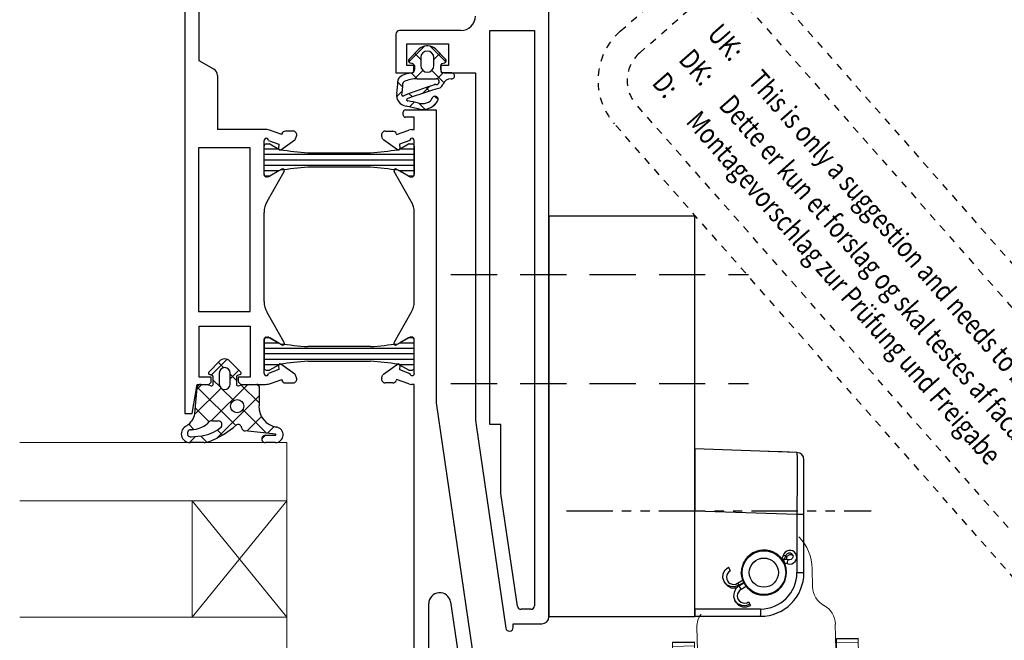
# Model space of a CAD drawing. Units: millimetres. Extents: x 890040 to 893659, y 1141338 to 1143878.
# Drawn here: x 891204 to 891339, y 1142052 to 1142137 of the extents above; entities that cross this region are included whole.
import ezdxf

# ---------------------------------------------------------------- set-up
doc = ezdxf.new("R2010")
doc.units = ezdxf.units.MM
for name, pattern in [('HIDDEN', [9.525, 6.35, -3.175]), ('SLDTANVISIBLE0', [12.7, 6.35, -1.27, 1.27, -1.27, 1.27, -1.27]), ('STIP1', [2, 1, -1])]:
    doc.linetypes.add(name, pattern=pattern)
for name, color, linetype in [('CHAIN', 74, 'Continuous'), ('CHAIN_BRACKET', 30, 'Continuous'), ('Iso-Steg-Schraffur', 12, 'Continuous'), ('Profil-Kontur', 7, 'Continuous'), ('Profilzubehör', 5, 'Continuous'), ('Unterkonstruktion', 176, 'Continuous')]:
    doc.layers.add(name, color=color, linetype=linetype)
for name, color, linetype, lineweight in [('Dichtung-Kontur', 6, 'Continuous', 25), ('Dichtung-Schraffur', 1, 'Continuous', 0), ('Iso-Steg-Umriß', 7, 'Continuous', 25)]:
    doc.layers.add(name, color=color, linetype=linetype, lineweight=lineweight)
doc.styles.add('ROMANS', font='romans.shx', dxfattribs={"width": 0.8})

# ---------------------------------------------------------------- blocks, each defined once
blk = doc.blocks.new('WMU 982 chain 2')
at = {"color": 7, "linetype": 'Continuous', "lineweight": 15}
for p, q in [((124255.6, 195962.16), (124255.6, 195959.66)), ((124246.59, 195959.92), (124247.11, 195959.28)), ((124239.6, 195933.41), (124239.6, 195954.47)), ((124258.6, 195933.41), (124258.6, 195954.47)), ((124236.2, 195952.48), (124239.2, 195952.48)), ((124236.2, 195952.4), (124236.2, 195952.48)), ((124239.2, 195952.4), (124236.2, 195952.4)), ((124236.2, 195952.4), (124236.2, 195951.9)), ((124236.2, 195951.9), (124239.2, 195951.9)), ((124236.2, 195933.41), (124236.2, 195951.9)), ((124239.2, 195952.4), (124239.2, 195952.48)), ((124239.2, 195951.9), (124239.2, 195952.4)), ((124239.2, 195933.41), (124239.2, 195951.9)), ((124258.7, 195952.48), (124261.7, 195952.48)), ((124258.7, 195952.4), (124258.7, 195952.48)), ((124261.7, 195952.4), (124258.7, 195952.4)), ((124258.7, 195952.4), (124258.7, 195951.9)), ((124258.7, 195951.9), (124261.7, 195951.9)), ((124258.7, 195933.41), (124258.7, 195951.9)), ((124261.7, 195952.4), (124261.7, 195952.48)), ((124261.7, 195951.9), (124261.7, 195952.4)), ((124261.7, 195933.41), (124261.7, 195951.9)), ((124242.6, 195950.67), (124255.6, 195950.67)), ((124242.6, 195950.67), (124242.6, 195933.41)), ((124255.6, 195950.67), (124255.6, 195933.41)), ((124255.6, 195950.22), (124242.6, 195950.22)), ((124234.95, 195942.72), (124234.95, 195938.2)), ((124235.25, 195943.02), (124236.2, 195943.02)), ((124239.2, 195943.02), (124239.6, 195943.02)), ((124258.6, 195943.02), (124258.7, 195943.02)), ((124261.7, 195943.02), (124262.65, 195943.02)), ((124262.95, 195938.2), (124262.95, 195942.72)), ((124234.95, 195938.2), (124234.95, 195937.32)), ((124236.2, 195937.02), (124235.25, 195937.02)), ((124239.6, 195937.02), (124239.2, 195937.02)), ((124258.7, 195937.02), (124258.6, 195937.02)), ((124262.65, 195937.02), (124261.7, 195937.02)), ((124262.95, 195937.32), (124262.95, 195938.2))]:
    blk.add_line(p, q, dxfattribs=at)
at = {"color": 8, "linetype": 'Continuous', "lineweight": 15}
for p, q in [((124235.25, 195938), (124235.25, 195943.02)), ((124262.65, 195943.02), (124262.65, 195938)), ((124235.25, 195937.02), (124235.25, 195938)), ((124262.65, 195938), (124262.65, 195937.02))]:
    blk.add_line(p, q, dxfattribs=at)
blk.add_line((124262.95, 195937.32), (124262.95, 195942.72))
at = {"color": 7, "linetype": 'Continuous', "lineweight": 15}
blk.add_lwpolyline([(124245.94, 195962.49), (124245.94, 195962.46), (124245.96, 195961.66)], dxfattribs=at)
for radius in [3.1, 3, 2]:
    blk.add_circle((124248.95, 195961.77), radius, dxfattribs=at)
for centre, radius, start, end in [((124249.11, 195962.16), 6.49, 0.0037, 42.8885), ((124258.6, 195959.66), 3, 180.009, 240.032), ((124242.6, 195954.47), 3, 143.031, 179.9976), ((124255.61, 195954.47), 3, 0.0087, 60.0323), ((124235.25, 195942.72), 0.3, 90, 180), ((124262.65, 195942.72), 0.3, 0, 90), ((124235.25, 195937.32), 0.3, 180, 270), ((124262.65, 195937.32), 0.3, 270, 0)]:
    blk.add_arc(centre, radius, start, end, dxfattribs=at)
at = {"layer": 'CHAIN', "linetype": 'Continuous', "lineweight": 15}
for p, q in [((124255.6, 195962.16), (124255.6, 195959.66)), ((124246.59, 195959.92), (124247.11, 195959.28)), ((124239.6, 195933.42), (124239.6, 195954.47)), ((124258.6, 195933.45), (124258.6, 195954.47)), ((124236.2, 195952.48), (124239.2, 195952.48)), ((124236.2, 195952.4), (124236.2, 195952.48)), ((124239.2, 195952.4), (124236.2, 195952.4)), ((124236.2, 195952.4), (124236.2, 195951.9)), ((124236.2, 195951.9), (124239.2, 195951.9)), ((124236.2, 195933.41), (124236.2, 195951.9)), ((124239.2, 195952.4), (124239.2, 195952.48)), ((124239.2, 195951.9), (124239.2, 195952.4)), ((124239.2, 195933.42), (124239.2, 195951.9)), ((124258.7, 195952.48), (124261.7, 195952.48)), ((124258.7, 195952.4), (124258.7, 195952.48)), ((124261.7, 195952.4), (124258.7, 195952.4)), ((124258.7, 195952.4), (124258.7, 195951.9)), ((124258.7, 195951.9), (124261.7, 195951.9)), ((124258.7, 195933.45), (124258.7, 195951.9)), ((124261.7, 195952.4), (124261.7, 195952.48)), ((124261.7, 195951.9), (124261.7, 195952.4)), ((124261.7, 195933.46), (124261.7, 195951.9)), ((124242.6, 195950.67), (124255.6, 195950.67)), ((124242.6, 195950.67), (124242.6, 195933.42)), ((124255.6, 195950.67), (124255.6, 195933.45)), ((124255.6, 195950.22), (124242.6, 195950.22)), ((124234.95, 195942.72), (124234.95, 195938.2)), ((124235.25, 195943.02), (124236.2, 195943.02)), ((124235.25, 195938), (124235.25, 195943.02)), ((124239.2, 195943.02), (124239.6, 195943.02)), ((124258.6, 195943.02), (124258.7, 195943.02)), ((124261.7, 195943.02), (124262.65, 195943.02)), ((124262.65, 195943.02), (124262.65, 195938)), ((124262.95, 195938.2), (124262.95, 195942.72)), ((124234.95, 195938.2), (124234.95, 195937.32)), ((124235.25, 195937.02), (124235.25, 195938)), ((124236.2, 195937.02), (124235.25, 195937.02)), ((124239.6, 195937.02), (124239.2, 195937.02)), ((124258.7, 195937.02), (124258.6, 195937.02)), ((124262.65, 195937.02), (124261.7, 195937.02)), ((124262.65, 195938), (124262.65, 195937.02)), ((124262.95, 195937.32), (124262.95, 195938.2))]:
    blk.add_line(p, q, dxfattribs=at)
at = {"layer": 'CHAIN'}
for p, q in [((124235.73, 195943.02), (124235.73, 195937.02)), ((124262.18, 195943.02), (124262.18, 195937.02)), ((124262.95, 195937.32), (124262.95, 195942.72))]:
    blk.add_line(p, q, dxfattribs=at)
at = {"layer": 'CHAIN', "linetype": 'Continuous', "lineweight": 15, "flags": 128}
blk.add_lwpolyline([(124245.94, 195962.49), (124245.94, 195962.46), (124245.96, 195961.66)], dxfattribs=at)
at = {"layer": 'CHAIN', "linetype": 'Continuous', "lineweight": 15}
for radius in [3.1, 3, 2]:
    blk.add_circle((124248.95, 195961.77), radius, dxfattribs=at)
for centre, radius, start, end in [((124249.11, 195962.16), 6.49, 0.0037, 42.8885), ((124258.6, 195959.66), 3, 180.009, 240.032), ((124242.6, 195954.47), 3, 143.031, 179.9976), ((124255.61, 195954.47), 3, 0.0087, 60.0323), ((124235.25, 195942.72), 0.3, 90, 180), ((124262.65, 195942.72), 0.3, 0, 90), ((124235.25, 195937.32), 0.3, 180, 270), ((124262.65, 195937.32), 0.3, 270, 0)]:
    blk.add_arc(centre, radius, start, end, dxfattribs=at)
blk = doc.blocks.new('WAB 836E 01')
at = {"color": 1, "linetype": 'SLDTANVISIBLE0'}
blk.add_line((27.1, -8.5), (-14.73, -8.5), dxfattribs=at)
at = {"layer": 'CHAIN_BRACKET', "linetype": 'Continuous'}
for p, q in [((0.47, 5.56), (0.48, 5.71)), ((0.47, 5.38), (0.47, 5.56)), ((0.48, 5.83), (0.49, 5.92)), ((0.48, 5.71), (0.48, 5.83)), ((0.49, 5.98), (0.5, 6)), ((0.49, 5.92), (0.49, 5.98)), ((9.5, 6), (0.5, 6)), ((9.5, 5), (9.5, 6)), ((0.47, 5.2), (0.47, 5.38)), ((0.47, 5), (0.47, 5.2)), ((0.47, 5), (9.5, 5)), ((2.38, 4.72), (1.82, 4.53)), ((1.95, 4.31), (1.82, 4.53)), ((2.5, 4.5), (1.95, 4.31)), ((2.11, 4.03), (1.95, 4.31)), ((2.95, 4.7), (2.38, 4.72)), ((3.08, 4.47), (2.5, 4.5)), ((3.47, 4.46), (2.95, 4.7)), ((3.6, 4.23), (3.08, 4.47)), ((3.84, 4.04), (3.47, 4.46)), ((3.97, 3.81), (3.6, 4.23)), ((9.5, 5), (9.5, -8.51)), ((3.84, 4.04), (3.97, 3.81)), ((3.84, 2.2), (4.1, 2.71)), ((4.15, 3.28), (3.97, 3.81)), ((4.1, 2.71), (4.15, 3.28)), ((2.34, 1.88), (3.1, 2.32)), ((2.66, 1.39), (3.39, 1.82)), ((3.44, 1.74), (2.7, 1.31)), ((3.6, 1.46), (2.83, 1.01)), ((3.1, 2.32), (3.39, 1.82)), ((3.39, 1.82), (3.84, 2.2)), ((3.44, 1.74), (3.39, 1.82)), ((3.44, 1.74), (3.99, 1.93)), ((3.6, 1.46), (3.44, 1.74)), ((3.78, 2.14), (3.87, 2.15)), ((3.87, 2.15), (4.44, 2.13)), ((3.99, 1.93), (4.57, 1.9)), ((4.44, 2.13), (4.96, 1.88)), ((4.57, 1.9), (5.09, 1.66)), ((4.96, 1.88), (5.33, 1.47)), ((5.09, 1.66), (5.46, 1.24)), ((5.33, 1.47), (5.46, 1.24)), ((-4.53, 0), (-5.5, 0)), ((-5.5, 0), (-5.5, -8.02)), ((-4.53, -8.02), (-4.53, 0)), ((2.91, 1.06), (3.05, 0.54)), ((3.05, 0.54), (3.1, 0)), ((5.59, 0.14), (5.33, -0.37)), ((5.46, 1.24), (5.64, 0.71)), ((5.64, 0.71), (5.59, 0.14)), ((-3.27, -1.23), (-3.26, -1.24)), ((-3.26, -1.24), (-3.24, -1.32)), ((-3.24, -1.32), (-3.25, -1.44)), ((-2.95, -1.19), (-2.79, -1.1)), ((-2.95, -1.19), (-2.66, -1.69)), ((4.59, -0.25), (4.88, -0.75)), ((5.33, -0.37), (4.88, -0.75)), ((-4, -2.3), (-3.98, -2.11)), ((-3.94, -2.48), (-4, -2.3)), ((-3.98, -2.11), (-3.88, -1.94)), ((-3.94, -2.4), (-3.98, -2.36)), ((-3.76, -2.48), (-3.94, -2.4)), ((-3.81, -2.63), (-3.94, -2.48)), ((-3.88, -1.94), (-3.73, -1.81)), ((-3.63, -2.71), (-3.81, -2.63)), ((-3.56, -2.49), (-3.76, -2.48)), ((-3.73, -1.81), (-3.53, -1.75)), ((-3.37, -2.42), (-3.56, -2.49)), ((-3.53, -1.75), (-3.34, -1.77)), ((-3.25, -2.64), (-3.43, -2.71)), ((-3.23, -2.28), (-3.37, -2.42)), ((-3.29, -1.6), (-3.34, -1.77)), ((-3.34, -1.77), (-3.25, -1.79)), ((-3.25, -1.44), (-3.29, -1.6)), ((-3.25, -1.79), (-3.17, -1.8)), ((-3.1, -2.5), (-3.25, -2.64)), ((-3.15, -2.1), (-3.23, -2.28)), ((-3.17, -1.8), (-3.08, -1.81)), ((-3.13, -2.02), (-3.15, -2.1)), ((-3.02, -2.32), (-3.15, -2.1)), ((-3.09, -1.93), (-3.13, -2.02)), ((-3.02, -2.32), (-3.1, -2.5)), ((-3.05, -1.86), (-3.09, -1.93)), ((-3.08, -1.81), (-2.99, -1.8)), ((-3.02, -1.8), (-3.05, -1.86)), ((-3, -2.24), (-3.02, -2.32)), ((-2.86, -2.34), (-3.02, -2.32)), ((-2.96, -2.16), (-3, -2.24)), ((-2.99, -1.8), (-2.91, -1.79)), ((-2.92, -2.08), (-2.96, -2.16)), ((-2.88, -2.01), (-2.92, -2.08)), ((-2.91, -1.79), (-2.82, -1.76)), ((-2.82, -1.94), (-2.88, -2.01)), ((-2.73, -2.34), (-2.86, -2.34)), ((-2.82, -1.76), (-2.74, -1.73)), ((-2.76, -1.88), (-2.82, -1.94)), ((-2.69, -1.82), (-2.76, -1.88)), ((-2.74, -1.73), (-2.66, -1.69)), ((-2.66, -2.33), (-2.73, -2.34)), ((-2.61, -1.77), (-2.69, -1.82)), ((-2.66, -1.69), (-2.53, -1.61)), ((-2.61, -1.77), (-2.66, -1.69)), ((-2.65, -2.31), (-2.66, -2.33)), ((-2.48, -1.69), (-2.61, -1.77)), ((-2.45, -2.05), (-2.61, -1.77)), ((-2.28, -1.95), (-2.45, -2.05)), ((-3.43, -2.71), (-3.63, -2.71)), ((-4.53, -8.02), (-5.5, -8.02)), ((-5.5, -8.02), (-5.5, -15.51)), ((-4.54, -9.67), (-4.53, -8.02)), ((9.5, -8.51), (-4.53, -8.02)), ((9.5, -17), (9.5, -8.51)), ((-4.55, -11.27), (-4.54, -9.67)), ((-4.55, -12.73), (-4.55, -11.27)), ((-4.55, -14.02), (-4.55, -12.73)), ((-4.55, -15.08), (-4.55, -14.02)), ((-4.55, -15.86), (-4.55, -15.08)), ((-4.54, -16.35), (-4.55, -15.86)), ((-4.53, -16.51), (-4.54, -16.35)), ((-4.53, -16.51), (9.5, -17)), ((-4.53, -16.51), (-2.52, -16.58)), ((-2.52, -16.58), (-0.59, -16.65))]:
    blk.add_line(p, q, dxfattribs=at)
for radius in [3, 2]:
    blk.add_circle((0, 0), radius, dxfattribs=at)
for centre, radius, start, end in [((0.5, 0), 6, 90, 180), ((0.47, 0), 5, 90, 180), ((2.66, 3.2), 0.989, 296.6171, 123.561), ((0, 0), 3.1, 38.4357, 201.7424), ((4.15, 0.63), 0.989, 296.6171, 123.561), ((0, 0), 3.1, 220.2303, 0), ((-3.57, -2.12), 0.944, 71.3991, 348.7789), ((-3.16, -0.84), 0.408, 253.9235, 300.2574), ((-2.26, -2.4), 0.397, 119.2325, 166.9427), ((-4.5, -15.51), 1, 180, 268)]:
    blk.add_arc(centre, radius, start, end, dxfattribs=at)
blk = doc.blocks.new('WAB 870A 01')
at = {"color": 1, "linetype": 'HIDDEN'}
for p, q in [((124252.87, 195566.54), (124293.73, 195566.54)), ((124252.87, 195551.54), (124293.73, 195551.54))]:
    blk.add_line(p, q, dxfattribs=at)
at = {"layer": 'Profilzubehör'}
for p, q in [((124286.34, 195574.54), (124266.34, 195574.54)), ((124266.34, 195574.54), (124266.34, 195519.54)), ((124286.34, 195519.54), (124286.34, 195574.54)), ((124266.34, 195519.54), (124286.34, 195519.54))]:
    blk.add_line(p, q, dxfattribs=at)
blk = doc.blocks.new('H 1.0VF')
at = {"layer": 'Dichtung-Kontur', "color": 7}
for p, q in [((124249.71, 195597.92), (124249.54, 195597.92)), ((124248.49, 195597.47), (124247.13, 195596.11)), ((124252.15, 195596.11), (124250.79, 195597.47)), ((124247.27, 195595.61), (124247.63, 195595.51)), ((124247.74, 195595.37), (124247.74, 195594.42)), ((124248.74, 195596.33), (124248.74, 195595.22)), ((124250.54, 195595.22), (124250.54, 195596.32)), ((124251.54, 195594.42), (124251.54, 195595.37)), ((124251.65, 195595.51), (124252.01, 195595.61)), ((124247.55, 195594.22), (124247.55, 195594.22)), ((124252.99, 195594.22), (124251.74, 195594.22)), ((124248.23, 195593.42), (124250.87, 195593.42)), ((124250.82, 195592.62), (124250.82, 195592.62)), ((124251.82, 195592.7), (124251.82, 195592.7)), ((124246.4, 195591.08), (124246.4, 195591.08)), ((124246.73, 195589.68), (124248.32, 195589.32)), ((124250.14, 195590.46), (124250.14, 195590.46)), ((124251.11, 195590.53), (124251.11, 195590.53)), ((124219.64, 195553.11), (124221.12, 195554.63)), ((124222.55, 195554.64), (124224.03, 195553.11)), ((124220.09, 195552.68), (124219.73, 195552.78)), ((124220.24, 195551.44), (124220.24, 195552.48)), ((124221.09, 195552.99), (124221.09, 195551.49)), ((124222.59, 195551.49), (124222.59, 195552.99)), ((124223.44, 195552.48), (124223.44, 195551.44)), ((124223.94, 195552.78), (124223.58, 195552.68)), ((124217.75, 195547.44), (124218.06, 195550.98)), ((124218.55, 195551.44), (124219.45, 195551.44)), ((124219.45, 195551.44), (124219.97, 195551.25)), ((124223.7, 195551.25), (124224.22, 195551.44)), ((124224.22, 195551.44), (124226.23, 195551.44)), ((124226.54, 195551.16), (124226.26, 195551.44)), ((124226.54, 195551.13), (124226.54, 195548.47)), ((124220.15, 195546.44), (124220.94, 195546.44)), ((124217.19, 195545.21), (124217.19, 195545.21)), ((124224.14, 195545.5), (124224.14, 195545.5)), ((124218.59, 195544.33), (124217.24, 195544.21)), ((124228.78, 195544.6), (124224.64, 195545.04)), ((124227.42, 195544.44), (124228.77, 195544.44)), ((124218.98, 195543.45), (124217.08, 195543.45)), ((124228.78, 195543.44), (124227.42, 195543.44))]:
    blk.add_line(p, q, dxfattribs=at)
blk.add_circle((124223.54, 195548.44), 0.9, dxfattribs=at)
for centre, radius, start, end in [((124249.55, 195596.42), 1.5, 90.5173, 135.1973), ((124249.73, 195596.42), 1.5, 44.5231, 90.5173), ((124249.64, 195596.32), 0.9, 359.9995, 178.9311), ((124247.34, 195595.9), 0.3, 135.0006, 256.7838), ((124247.59, 195595.37), 0.15, 1.2649, 74.9996), ((124249.64, 195595.22), 0.9, 179.9995, 359.9995), ((124251.69, 195595.37), 0.15, 105.0001, 180.0024), ((124251.94, 195595.9), 0.3, 282.8647, 44.9996), ((124247.66, 195591.22), 3, 92.1224, 127.9225), ((124247.54, 195594.42), 0.2, 272.1217, 359.9988), ((124251.74, 195594.42), 0.2, 180.0024, 270.8103), ((124252.99, 195593.82), 0.4, 261.5309, 89.253), ((124234.15, 195593.15), 11.44, 351.2857, 359.7585), ((124246.19, 195593.12), 0.6, 128.6439, 181.3881), ((124236.7, 195592.87), 9.6, 349.734, 359.2957), ((124246.6, 195592.76), 0.3, 115.0263, 181.7491), ((124268.08, 195536.96), 58.3, 107.5008, 111.832), ((124248.23, 195589.22), 4.2, 89.9995, 114.713), ((124250.76, 195592.22), 0.4, 82.1197, 122.0147), ((124250.87, 195593.02), 0.4, 262.1196, 90.3162), ((124250.87, 195593.02), 1, 299.1242, 341.489), ((124252.84, 195592.34), 1.08, 85.6342, 160.6949), ((124246.91, 195591.14), 1.48, 169.2007, 263.0822), ((124246.26, 195591.19), 0.124, 195.0253, 205.9899), ((124246.28, 195591.2), 0.139, 206.2995, 229.9447), ((124246.29, 195591.22), 0.166, 229.8695, 250.8556), ((124246.3, 195591.24), 0.186, 250.673, 270.1002), ((124246.3, 195591.24), 0.186, 269.8988, 289.326), ((124246.31, 195591.22), 0.17, 289.2967, 303.8528), ((124267.88, 195534.22), 60.23, 105.9194, 110.4047), ((124246.96, 195590.53), 0.161, 118.6992, 266.3374), ((124245.49, 195579.57), 10.9, 74.3064, 82.3218), ((124248.92, 195591.88), 1.88, 255.0967, 270.0525), ((124248.93, 195591.86), 1.86, 269.8987, 289.3259), ((124249, 195591.67), 1.66, 289.1435, 310.1296), ((124249.14, 195591.45), 2.21, 289.1434, 310.1295), ((124249.1, 195591.55), 1.5, 310.4045, 313.817), ((124249.82, 195590.79), 0.456, 313.5687, 333.8013), ((124249.86, 195590.77), 0.409, 333.9731, 349.9733), ((124250.59, 195590.63), 0.327, 153.973, 168.1441), ((124250.63, 195590.61), 0.37, 130.0544, 153.6995), ((124250.67, 195590.56), 0.443, 109.1433, 130.1294), ((124250.69, 195590.51), 0.497, 89.8987, 109.326), ((124249.37, 195591.17), 1.85, 310.0544, 333.6995), ((124250.69, 195590.51), 0.497, 70.6732, 90.1004), ((124250.71, 195590.56), 0.443, 49.8694, 70.8555), ((124250.76, 195590.61), 0.37, 26.2996, 49.9447), ((124249.53, 195591.08), 1.67, 334.038, 340.7494), ((124250.8, 195590.64), 0.322, 0.1778, 26.1193), ((124250.81, 195590.64), 0.318, 340.6959, 359.926), ((124249.03, 195591.71), 2.5, 253.4184, 270.0637), ((124249.04, 195591.7), 2.48, 269.8987, 289.3259), ((124221.84, 195553.94), 1, 44.4445, 135.9779), ((124221.84, 195552.99), 0.75, 0, 180), ((124219.79, 195552.97), 0.2, 136.1872, 254.4558), ((124220.04, 195552.49), 0.2, 358.7231, 75.0085), ((124223.64, 195552.49), 0.2, 105.6023, 181.2799), ((124223.89, 195552.97), 0.2, 284.9967, 43.8128), ((124218.56, 195550.94), 0.5, 91.2661, 174.999), ((124220.04, 195551.44), 0.2, 249.9984, 358.7308), ((124221.84, 195551.49), 0.75, 180, 360), ((124223.64, 195551.44), 0.2, 181.2722, 289.9972), ((124226.24, 195551.14), 0.3, 358.7673, 90.5172), ((124229.36, 195548.38), 2.83, 178.1505, 261.3857), ((124215.3, 195547.87), 2.48, 301.8139, 350.0717), ((124220.14, 195545.64), 0.8, 89.4041, 150.7119), ((124220.93, 195545.91), 0.527, 302.1917, 88.9877), ((124217.07, 195544.65), 1.2, 112.3692, 270.5184), ((124217.2, 195544.71), 0.5, 91.2075, 274.9983), ((124217.18, 195545.61), 0.4, 271.1759, 290.8003), ((124217.22, 195548.71), 3.48, 271.6215, 309.6334), ((124217.62, 195550.14), 5.89, 279.3975, 307.5246), ((124215.07, 195555.36), 12.65, 291.2068, 311.5671), ((124223.66, 195545.46), 0.478, 4.6944, 114.4809), ((124224.64, 195545.54), 0.5, 184.6948, 269.9017), ((124228.77, 195544.52), 1.08, 270.6751, 80.6956), ((124227.41, 195543.94), 0.5, 89.3834, 270.6379), ((124228.77, 195544.52), 0.08, 269.9991, 82.8449), ((124218.96, 195545.45), 2, 270.4441, 290.0328)]:
    blk.add_arc(centre, radius, start, end, dxfattribs=at)
at = {"layer": 'Dichtung-Schraffur', "color": 7}
for p, q in [((124247.08, 195595.75), (124249.2, 195597.87)), ((124252.2, 195595.75), (124250.08, 195597.87)), ((124248.74, 195596.07), (124247.91, 195596.9)), ((124250.54, 195596.07), (124251.36, 195596.9)), ((124248.25, 195593.42), (124247.46, 195594.21)), ((124247.87, 195593.4), (124249.02, 195594.56)), ((124251.92, 195592.9), (124250.25, 195594.56)), ((124251, 195593.39), (124251.83, 195594.22)), ((124246.28, 195592.25), (124245.59, 195592.94)), ((124249.04, 195591.43), (124249.99, 195592.38)), ((124245.44, 195590.97), (124246.23, 195591.77)), ((124247.59, 195590.93), (124247.15, 195591.37)), ((124249.95, 195591.72), (124249.46, 195592.21)), ((124247.18, 195589.57), (124247.83, 195590.22)), ((124249.3, 195589.23), (124248.47, 195590.05)), ((124250.34, 195589.59), (124250.94, 195590.19)), ((124251.11, 195590.56), (124250.67, 195591)), ((124219.97, 195552.71), (124222.15, 195554.89)), ((124221.69, 195553.73), (124220.95, 195554.47)), ((124222.59, 195552.18), (124223.78, 195553.37)), ((124221.23, 195551.05), (124220.24, 195552.04)), ((124223.44, 195551.99), (124222.59, 195552.84)), ((124217.73, 195547.33), (124221.34, 195550.94)), ((124218.04, 195550.78), (124218.7, 195551.44)), ((124223.34, 195545.79), (124218.07, 195551.06)), ((124219.97, 195546.42), (124224.99, 195551.44)), ((124223.07, 195549.21), (124221.39, 195550.88)), ((124226.54, 195548.89), (124224.05, 195551.38)), ((124220.75, 195544.06), (124226.54, 195549.85)), ((124219.69, 195546.3), (124217.82, 195548.18)), ((124227.55, 195544.73), (124224.3, 195547.97)), ((124224.85, 195545.02), (124226.87, 195547.04)), ((124217.6, 195545.25), (124216.89, 195545.96)), ((124221.52, 195544.48), (124220.81, 195545.18)), ((124227.69, 195544.72), (124228.63, 195545.65)), ((124217, 195543.45), (124217.8, 195544.26)), ((124219.36, 195543.49), (124218.53, 195544.32)), ((124226.91, 195543.94), (124227.42, 195544.44))]:
    blk.add_line(p, q, dxfattribs=at)
at = {"layer": 'Iso-Steg-Schraffur', "color": 7}
for p, q in [((124229.26, 195583.76), (124227.24, 195583.76)), ((124247.84, 195583.01), (124227.24, 195583.01)), ((124247.84, 195583.76), (124245.81, 195583.76)), ((124247.84, 195582.26), (124227.24, 195582.26)), ((124247.84, 195581.51), (124227.24, 195581.51)), ((124229.26, 195580.76), (124227.24, 195580.76)), ((124247.84, 195580.76), (124245.81, 195580.76)), ((124229.26, 195557.12), (124227.24, 195557.12)), ((124247.84, 195556.37), (124227.24, 195556.37)), ((124247.84, 195557.12), (124245.81, 195557.12)), ((124247.84, 195555.62), (124227.24, 195555.62)), ((124247.84, 195554.87), (124227.24, 195554.87)), ((124229.26, 195554.12), (124227.24, 195554.12)), ((124247.84, 195554.12), (124245.81, 195554.12))]:
    blk.add_line(p, q, dxfattribs=at)
at = {"layer": 'Iso-Steg-Umriß', "color": 7}
for p, q in [((124227.54, 195584.48), (124227.93, 195584.48)), ((124228.03, 195584.46), (124229.26, 195583.76)), ((124245.81, 195583.76), (124247.04, 195584.46)), ((124247.14, 195584.48), (124247.54, 195584.48)), ((124227.24, 195583.76), (124227.24, 195584.18)), ((124227.24, 195580.76), (124227.24, 195583.76)), ((124229.26, 195583.76), (124229.44, 195583.66)), ((124233.24, 195583.26), (124241.84, 195583.26)), ((124245.64, 195583.66), (124245.81, 195583.76)), ((124247.84, 195584.18), (124247.84, 195580.33)), ((124227.24, 195580.33), (124227.24, 195580.76)), ((124229.26, 195580.76), (124228.03, 195580.06)), ((124229.44, 195580.86), (124229.26, 195580.76)), ((124241.84, 195581.26), (124233.24, 195581.26)), ((124245.81, 195580.76), (124245.64, 195580.86)), ((124247.04, 195580.06), (124245.81, 195580.76)), ((124227.93, 195580.03), (124227.54, 195580.03)), ((124247.54, 195580.03), (124247.14, 195580.03)), ((124227.24, 195557.55), (124227.24, 195557.12)), ((124227.93, 195557.85), (124227.54, 195557.85)), ((124229.26, 195557.12), (124228.03, 195557.82)), ((124247.04, 195557.82), (124245.81, 195557.12)), ((124247.54, 195557.85), (124247.14, 195557.85)), ((124247.84, 195553.7), (124247.84, 195557.55)), ((124227.24, 195557.12), (124227.24, 195554.12)), ((124229.44, 195557.02), (124229.26, 195557.12)), ((124241.84, 195556.62), (124233.24, 195556.62)), ((124245.81, 195557.12), (124245.64, 195557.02)), ((124233.24, 195554.62), (124241.84, 195554.62)), ((124227.24, 195554.12), (124227.24, 195553.7)), ((124227.54, 195553.4), (124227.93, 195553.4)), ((124228.03, 195553.42), (124229.26, 195554.12)), ((124229.26, 195554.12), (124229.44, 195554.22)), ((124245.64, 195554.22), (124245.81, 195554.12)), ((124245.81, 195554.12), (124247.04, 195553.42)), ((124247.14, 195553.4), (124247.54, 195553.4))]:
    blk.add_line(p, q, dxfattribs=at)
for centre, radius, start, end in [((124227.54, 195584.18), 0.3, 90.0023, 179.9945), ((124227.93, 195584.28), 0.2, 60.348, 90.0307), ((124247.14, 195584.28), 0.2, 90.0101, 119.6178), ((124247.54, 195584.18), 0.3, 359.994, 90.006), ((124239.71, 195663.01), 80.01, 262.6233, 265.3597), ((124235.36, 195662.99), 79.99, 274.6403, 277.3775), ((124227.54, 195580.33), 0.3, 179.9982, 270.0043), ((124239.73, 195501.33), 80.19, 94.6455, 97.3758), ((124235.35, 195501.37), 80.15, 82.6265, 85.3581), ((124247.54, 195580.33), 0.3, 269.9982, 0.0043), ((124227.93, 195580.23), 0.2, 269.9988, 299.641), ((124247.14, 195580.23), 0.2, 240.3508, 270.0278), ((124227.54, 195557.55), 0.3, 89.9957, 180.0018), ((124227.93, 195557.65), 0.2, 60.359, 90.0012), ((124247.14, 195557.65), 0.2, 89.9722, 119.6492), ((124247.54, 195557.55), 0.3, 359.9957, 90.0018), ((124239.73, 195636.55), 80.19, 262.6242, 265.3545), ((124235.35, 195636.51), 80.15, 274.6419, 277.3735), ((124239.71, 195474.87), 80.01, 94.6403, 97.3767), ((124235.36, 195474.89), 79.99, 82.6225, 85.3597), ((124227.54, 195553.7), 0.3, 180.0055, 269.9977), ((124227.93, 195553.6), 0.2, 269.9693, 299.652), ((124247.14, 195553.6), 0.2, 240.3822, 269.9899), ((124247.54, 195553.7), 0.3, 269.994, 0.006)]:
    blk.add_arc(centre, radius, start, end, dxfattribs=at)
at = {"layer": 'Profil-Kontur', "color": 7}
for p, q in [((124216.34, 195606.44), (124216.34, 195547.44)), ((124218.34, 195595.88), (124218.34, 195606.44)), ((124266.34, 195519.54), (124266.34, 195607.04)), ((124245.34, 195599.54), (124245.34, 195594.24)), ((124254.24, 195600.04), (124245.84, 195600.04)), ((124258.24, 195545.94), (124258.24, 195600.04)), ((124258.24, 195600.04), (124264.34, 195600.04)), ((124264.34, 195600.04), (124264.34, 195521.04)), ((124246.84, 195595.24), (124246.84, 195598.24)), ((124246.84, 195598.24), (124252.54, 195598.24)), ((124252.54, 195598.24), (124252.54, 195595.24)), ((124220.34, 195594.73), (124218.34, 195595.88)), ((124247.94, 195595.24), (124246.84, 195595.24)), ((124247.94, 195594.74), (124247.94, 195595.24)), ((124252.54, 195595.24), (124251.44, 195595.24)), ((124251.44, 195595.24), (124251.44, 195594.74)), ((124220.84, 195593.86), (124220.84, 195586.44)), ((124245.34, 195594.24), (124247.44, 195594.24)), ((124251.94, 195594.24), (124256.24, 195594.24)), ((124256.24, 195594.24), (124256.24, 195547.27)), ((124246.34, 195588.44), (124246.34, 195588.84)), ((124246.64, 195589.14), (124250.84, 195589.14)), ((124250.84, 195589.14), (124250.84, 195548.9)), ((124247.84, 195588.14), (124246.64, 195588.14)), ((124247.84, 195586.44), (124247.84, 195588.14)), ((124227.45, 195586.44), (124220.84, 195586.44)), ((124229.65, 195585.77), (124228.13, 195586.32)), ((124229.69, 195585.9), (124229.65, 195585.77)), ((124231.23, 195586.22), (124230.16, 195586.22)), ((124243.85, 195586.22), (124244.91, 195586.22)), ((124245.38, 195585.9), (124245.43, 195585.77)), ((124245.43, 195585.77), (124247.11, 195586.38)), ((124247.45, 195586.44), (124247.84, 195586.44)), ((124227.24, 195580.24), (124227.24, 195584.94)), ((124227.84, 195584.94), (124229.25, 195584.42)), ((124229.25, 195584.42), (124229.2, 195583.85)), ((124229.51, 195583.67), (124231.45, 195585.03)), ((124231.56, 195585.17), (124231.7, 195585.55)), ((124243.51, 195585.17), (124243.38, 195585.55)), ((124245.56, 195583.67), (124243.62, 195585.03)), ((124247.24, 195584.94), (124245.83, 195584.42)), ((124245.83, 195584.42), (124245.88, 195583.85)), ((124247.84, 195580.24), (124247.84, 195584.94)), ((124225.34, 195583.94), (124218.24, 195583.94)), ((124218.24, 195583.94), (124218.24, 195561.44)), ((124225.34, 195561.44), (124225.34, 195583.94)), ((124227.64, 195576.57), (124230, 195580.66)), ((124229.66, 195581.01), (124227.88, 195579.98)), ((124247.43, 195576.57), (124245.07, 195580.66)), ((124245.41, 195581.01), (124247.19, 195579.98)), ((124227.73, 195579.94), (124227.54, 195579.94)), ((124247.34, 195579.94), (124247.54, 195579.94)), ((124227.24, 195562.81), (124227.24, 195575.07)), ((124247.84, 195562.81), (124247.84, 195575.07)), ((124218.24, 195561.44), (124225.34, 195561.44)), ((124230, 195557.21), (124227.64, 195561.31)), ((124245.07, 195557.21), (124247.43, 195561.31)), ((124218.34, 195552.44), (124218.34, 195559.44)), ((124218.34, 195559.44), (124225.34, 195559.44)), ((124225.34, 195559.44), (124225.34, 195552.44)), ((124227.24, 195552.94), (124227.24, 195557.64)), ((124227.54, 195557.94), (124227.73, 195557.94)), ((124227.88, 195557.9), (124229.66, 195556.87)), ((124247.19, 195557.9), (124245.41, 195556.87)), ((124247.54, 195557.94), (124247.34, 195557.94)), ((124247.84, 195552.94), (124247.84, 195557.64)), ((124229.25, 195553.46), (124227.84, 195552.94)), ((124229.2, 195554.02), (124229.25, 195553.46)), ((124231.45, 195552.85), (124229.51, 195554.21)), ((124243.62, 195552.85), (124245.56, 195554.21)), ((124245.88, 195554.02), (124245.83, 195553.46)), ((124245.83, 195553.46), (124247.24, 195552.94)), ((124219.99, 195552.44), (124218.34, 195552.44)), ((124219.99, 195551.94), (124219.99, 195552.44)), ((124225.34, 195552.44), (124223.69, 195552.44)), ((124223.69, 195552.44), (124223.69, 195551.94)), ((124228.13, 195551.56), (124229.65, 195552.11)), ((124229.65, 195552.11), (124229.69, 195551.98)), ((124231.7, 195552.33), (124231.56, 195552.71)), ((124243.38, 195552.33), (124243.51, 195552.71)), ((124245.43, 195552.11), (124245.38, 195551.98)), ((124247.11, 195551.5), (124245.43, 195552.11)), ((124247.84, 195552.94), (124247.82, 195552.84)), ((124217.34, 195547.44), (124218.04, 195551.44)), ((124218.04, 195551.44), (124219.49, 195551.44)), ((124224.19, 195551.44), (124227.45, 195551.44)), ((124230.16, 195551.65), (124231.23, 195551.65)), ((124244.91, 195551.65), (124243.85, 195551.65)), ((124247.84, 195551.44), (124247.45, 195551.44)), ((124247.84, 195501.44), (124247.84, 195551.44)), ((124250.84, 195548.9), (124256.16, 195512.54)), ((124216.34, 195547.44), (124217.34, 195547.44)), ((124256.34, 195545.82), (124260.42, 195517.97)), ((124259.74, 195545.94), (124258.24, 195545.94)), ((124259.74, 195536.44), (124259.74, 195545.94)), ((124262, 195520.97), (124259.74, 195536.44)), ((124249.84, 195503.44), (124249.84, 195521.33)), ((124252.82, 195521.55), (124254.43, 195510.54)), ((124263.84, 195520.54), (124262.5, 195520.54)), ((124261.41, 195518.54), (124265.34, 195518.54)), ((124261.41, 195518.04), (124261.41, 195518.54))]:
    blk.add_line(p, q, dxfattribs=at)
for centre, radius, start, end in [((124254.24, 195602.04), 2, 270.0021, 359.9762), ((124245.84, 195599.54), 0.5, 90.0011, 179.9987), ((124219.84, 195593.86), 1, 0, 60.0001), ((124247.44, 195594.74), 0.5, 270, 0), ((124251.94, 195594.74), 0.5, 180, 270), ((124246.64, 195588.84), 0.3, 89.9925, 180.0031), ((124246.64, 195588.44), 0.3, 179.9957, 270.0018), ((124227.45, 195584.44), 2, 69.9996, 90), ((124230.16, 195585.72), 0.5, 90.0058, 160.0164), ((124231.23, 195585.72), 0.5, 339.9963, 90.0182), ((124243.85, 195585.72), 0.5, 89.988, 199.9976), ((124244.91, 195585.72), 0.5, 19.9956, 89.9905), ((124247.45, 195585.44), 1, 90.0048, 109.979), ((124227.54, 195584.94), 0.3, 359.4847, 179.9957), ((124231.28, 195585.28), 0.3, 305.0103, 339.9699), ((124243.8, 195585.27), 0.3, 199.9975, 235.0007), ((124247.54, 195584.94), 0.3, 359.992, 180.516), ((124229.4, 195583.84), 0.2, 174.9776, 305.0104), ((124245.68, 195583.84), 0.2, 234.9842, 5.0144), ((124227.54, 195580.24), 0.3, 180.0033, 269.9986), ((124229.79, 195580.79), 0.25, 329.992, 119.9899), ((124245.29, 195580.79), 0.25, 59.9973, 210.0114), ((124247.54, 195580.24), 0.3, 270.0068, 359.9837), ((124227.73, 195580.24), 0.3, 270.0102, 299.9914), ((124247.34, 195580.24), 0.301, 239.9986, 270.0112), ((124230.24, 195575.07), 3, 149.9939, 180.0021), ((124244.84, 195575.07), 3, 359.9979, 30.0038), ((124230.24, 195562.81), 3, 180.0028, 209.9991), ((124244.84, 195562.81), 3, 330.0027, 0.0021), ((124227.54, 195557.64), 0.3, 89.9935, 180.0027), ((124227.73, 195557.64), 0.303, 60.006, 89.9956), ((124247.34, 195557.64), 0.301, 89.9927, 120.0027), ((124247.54, 195557.64), 0.3, 0.0027, 89.9935), ((124229.79, 195557.09), 0.25, 240.0027, 30.0118), ((124245.29, 195557.09), 0.25, 149.9764, 300.0052), ((124229.4, 195554.04), 0.2, 55.0071, 184.9998), ((124245.68, 195554.04), 0.2, 354.9832, 125.0019), ((124219.49, 195551.94), 0.5, 270.0049, 359.9883), ((124224.19, 195551.94), 0.5, 180, 270), ((124227.54, 195552.94), 0.3, 180.0014, 0.5068), ((124230.16, 195552.15), 0.5, 200.0017, 269.9886), ((124231.23, 195552.15), 0.5, 269.9901, 19.9971), ((124231.28, 195552.6), 0.3, 20.0034, 54.985), ((124243.85, 195552.15), 0.5, 160.009, 270.0083), ((124243.8, 195552.6), 0.299, 124.944, 160.0161), ((124244.91, 195552.15), 0.5, 270.0283, 339.997), ((124247.54, 195552.94), 0.3, 179.4913, 340), ((124227.45, 195553.44), 2, 270, 289.9999), ((124247.45, 195552.44), 0.999, 249.9949, 270.0048), ((124266.24, 195547.27), 10, 180.0002, 188.3304), ((124251.34, 195521.33), 1.5, 8.3296, 179.9999), ((124262.5, 195521.04), 0.5, 188.3288, 270.0123), ((124263.84, 195521.04), 0.5, 270, 359.9954), ((124265.34, 195519.54), 1, 270.0029, 359.9994), ((124260.91, 195518.04), 0.5, 188.3305, 0.0012)]:
    blk.add_arc(centre, radius, start, end, dxfattribs=at)
at = {"layer": 'Unterkonstruktion', "color": 7, "lineweight": 5}
for p, q in [((124230.34, 195543.44), (124193.69, 195543.44)), ((124230.34, 195543.44), (124230.34, 195507.44)), ((124230.34, 195535.44), (124193.69, 195535.44)), ((124217.34, 195535.44), (124217.34, 195519.44)), ((124230.34, 195535.44), (124217.34, 195519.44)), ((124217.34, 195535.44), (124230.34, 195519.44)), ((124230.34, 195519.44), (124193.69, 195519.44))]:
    blk.add_line(p, q, dxfattribs=at)
blk = doc.blocks.new('A$C10421FB5')
at = {"color": 1, "linetype": 'STIP1'}
for p, q in [((16.78, 88.68), (157, 26.64)), ((0.72, 74.63), (4.91, 84.09)), ((15.16, 85.02), (155.38, 22.99)), ((4.38, 73.01), (8.56, 82.47)), ((147.15, 4.38), (6.93, 66.41)), ((145.53, 0.72), (5.31, 62.76))]:
    blk.add_line(p, q, dxfattribs=at)
for radius in [9, 5]:
    blk.add_arc((8.95, 70.99), radius, 156.1346, 246.1346, dxfattribs=at)
at = {"color": 1, "style": 'ROMANS', "width": 0.8}
for s, p in [('UK:     This is only a suggestion and needs to be tested by the window manufacturer', (11.67, 79.1)), ('DK:     Dette er kun et forslag og skal testes af facadebyggeren', (9.55, 74.3)), ('D:      Montagevorschlag zur Prüfung und Freigabe', (7.58, 69.87))]:
    blk.add_text(s, height=2.8, rotation=336.1346, dxfattribs=at).set_placement(p)

msp = doc.modelspace()

# ---------------------------------------------------------------- block references
at = {"color": 7}
for name in ['H 1.0VF', 'WAB 870A 01']:
    msp.add_blockref(name, (767010.04, 946535.28), dxfattribs=at)
for name, p, rotation in [('A$C10421FB5', (891254.17, 1142067.8), 335.1693684421406), ('WAB 836E 01', (891305.88, 1142060.86), 179.9999999999836), ('WMU 982 chain 2', (771414.24, 943403.34), 1.265247310954226)]:
    msp.add_blockref(name, p, dxfattribs=dict(at, rotation=rotation))

doc.saveas('drawing.dxf')
